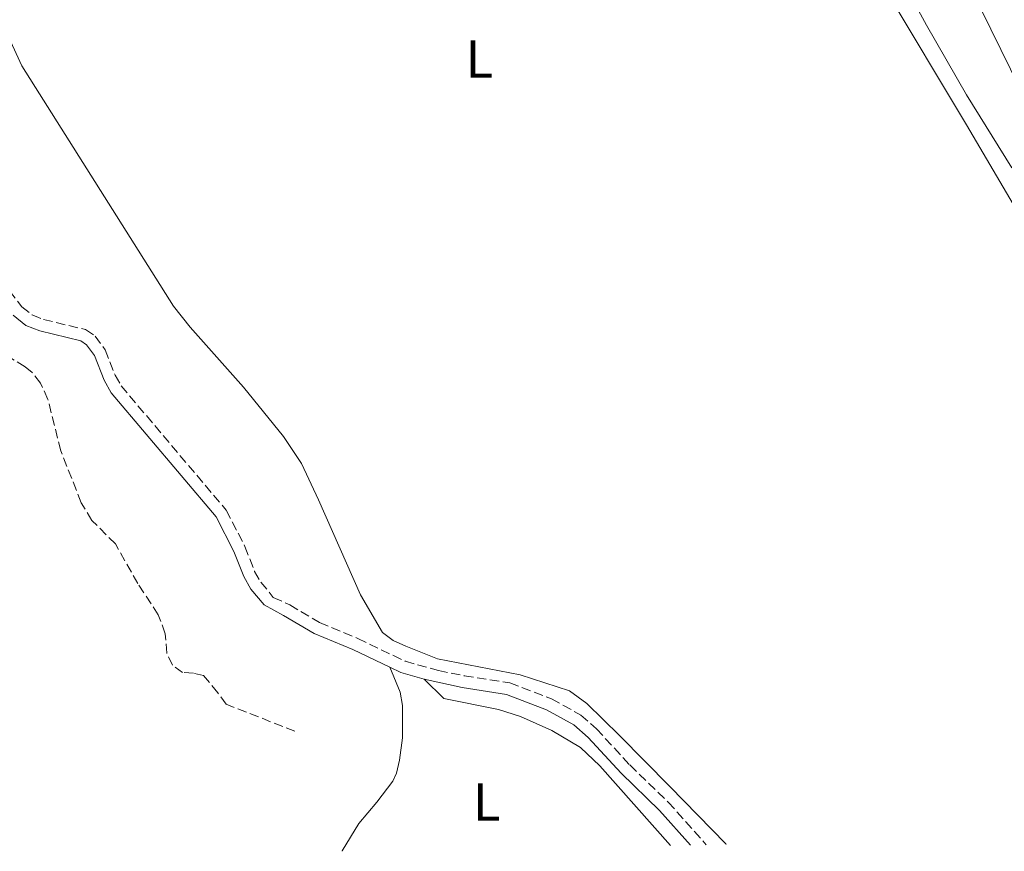
# Model space of a CAD drawing. Units: metres. Extents: x 625623 to 629107, y 4667096 to 4669471.
# Drawn here: x 626720 to 626904, y 4667116 to 4667272 of the extents above; entities that cross this region are included whole.
import ezdxf
from ezdxf.enums import TextEntityAlignment as Align

# ---------------------------------------------------------------- set-up
doc = ezdxf.new("R2010")
doc.units = ezdxf.units.M
doc.header["$MEASUREMENT"] = 0
doc.linetypes.add('DGN Style 3', pattern=[2.435890702152634, 1.739921930109024, -0.6959687720436097])
for name, color, linetype, lineweight in [('Barranco lineal', 142, 'DGN Style 3', 13), ('Camino', 7, 'DGN Style 3', 0), ('Etiqueta de uso rústico', 92, 'Continuous', 0), ('Línea de cambio de uso (parcela vista)', 92, 'Continuous', 0), ('Margen derecho', 7, 'Continuous', 0)]:
    doc.layers.add(name, color=color, linetype=linetype, lineweight=lineweight)
doc.styles.add('Style-Arial', font='arial.ttf')

msp = doc.modelspace()

# ---------------------------------------------------------------- linework, layer by layer
at = {"layer": 'Barranco lineal', "color": 142, "linetype": 'DGN Style 3', "lineweight": 13}
msp.add_polyline3d([(626771.0700000003, 4667138.680000001, 311.8500000000058), (626758.2400000002, 4667143.75, 312.2200000000012), (626756.6500000004, 4667145.9, 312.2200000000012), (626754, 4667149.09, 311.4799999999959), (626752.0800000001, 4667149.550000001, 311.4799999999959), (626750.0599999997, 4667149.67, 311.4799999999959), (626748.1699999999, 4667151.039999999, 311.1000000000058), (626747.1100000005, 4667153.32, 311.1000000000058), (626746.8200000003, 4667156.930000001, 311.1000000000058), (626745.5199999996, 4667160.480000001, 311.4799999999959), (626741.6900000004, 4667166.32, 311.4799999999959), (626737.5199999996, 4667173.710000001, 311.4799999999959), (626733.1200000001, 4667178.119999999, 311.2100000000065), (626731.1100000005, 4667181.430000001, 311.1000000000058), (626727.29, 4667191.15, 310.929999999993), (626724.8799999999, 4667200.76, 310.5599999999977), (626723.4800000006, 4667203.789999999, 310.3600000000006), (626721.9299999997, 4667205.77, 310.3600000000006), (626720.6299999999, 4667206.850000001, 310.3600000000006), (626717.1799999997, 4667208.960000001, 310.3600000000006)], dxfattribs=at)
at = {"layer": 'Camino', "color": 7, "linetype": 'DGN Style 3', "lineweight": 0}
msp.add_polyline3d([(626716.1799999988, 4667222.960000001, 312.3699999999953), (626719.9800000008, 4667218.090000001, 312.4499999999971), (626721.9200000009, 4667216.56, 312.4299999999931), (626724.0399999977, 4667215.710000004, 312.3800000000047), (626731.9400000012, 4667213.800000002, 312.3600000000007), (626733.6999999981, 4667212.600000001, 312.3800000000047), (626735.579999998, 4667210.04, 312.4299999999931), (626737.4499999988, 4667205.29, 312.5099999999947), (626738.5799999975, 4667203.300000001, 312.5200000000041), (626758.2299999993, 4667180.039999999, 312.9400000000024), (626761.7299999995, 4667173.210000001, 312.9900000000054), (626763.5300000011, 4667168.590000001, 312.8800000000046), (626764.7100000012, 4667166.580000004, 312.820000000007), (626767.0399999982, 4667163.730000001, 312.820000000007), (626770.1099999992, 4667162.300000001, 312.8099999999976), (626775.6900000004, 4667159.010000003, 312.8899999999995), (626782.8299999974, 4667156.050000001, 312.8399999999965), (626791.6799999988, 4667151.800000002, 313.0700000000069), (626797.8999999971, 4667150.030000002, 313.0500000000029), (626802.7299999995, 4667149.080000003, 313.0399999999937), (626811.239999999, 4667147.739999998, 313.2500000000001), (626819.0700000009, 4667144.770000001, 313.4600000000065), (626824.5499999993, 4667141.710000004, 313.2700000000042), (626827.4799999996, 4667139.149999999, 313.3399999999966), (626833.6900000012, 4667132.380000001, 313.5599999999976), (626840.8799999995, 4667125.440000002, 313.570000000007), (626848.0199999987, 4667117.460000001, 314.1600000000036)], dxfattribs=at)
at = {"layer": 'Línea de cambio de uso (parcela vista)', "color": 92, "linetype": 'Continuous', "lineweight": 0}
for points in [[(626905.1600000003, 4667244.050000001, 311.8999999999942), (626896.6900000004, 4667257.74, 312.0299999999988), (626889.2000000002, 4667270.730000001, 311.4499999999971), (626884.04, 4667280.300000001, 311.320000000007), (626881.3200000003, 4667287.279999999, 310.9499999999971), (626878.7999999998, 4667294.539999999, 310.929999999993), (626877.6399999997, 4667299.24, 310.7700000000041), (626875.5999999996, 4667315.369999999, 310.7799999999988), (626873.8499999996, 4667322.800000001, 310.5500000000029), (626873.0300000003, 4667327.75, 310.7299999999959), (626873.1900000004, 4667332.430000001, 310.8099999999977), (626873.9600000001, 4667332.75, 310.8000000000029), (626876.4100000003, 4667332.51, 310.6300000000047), (626878.8600000005, 4667331.779999999, 310.7299999999959), (626881.1900000004, 4667330.630000001, 310.7700000000041), (626881.6200000001, 4667330.08, 310.7799999999988), (626882.4500000002, 4667327.67, 310.8899999999995), (626882.8899999997, 4667319.380000001, 311.2299999999959), (626883.5700000003, 4667309.59, 310.7100000000065), (626884.54, 4667304.029999999, 310.0599999999977), (626885.25, 4667301.630000001, 310.1499999999942), (626889.5499999998, 4667293.230000001, 310.8000000000029), (626895.6699999999, 4667281.359999999, 311.820000000007), (626906.7800000003, 4667258.689999999, 311.8800000000047)], [(626881.2699999996, 4667277.850000001, 311.5200000000041), (626896.6600000003, 4667252.100000001, 312.2100000000065), (626909.7599999999, 4667229.83, 312.7799999999988)], [(626851.7599999999, 4667117.52, 314.0500000000029), (626851.6500000004, 4667117.630000001, 314.0399999999936), (626841.2199999997, 4667128.369999999, 313.3999999999942), (626831.7800000003, 4667137.859999999, 313.1999999999971), (626825.6600000003, 4667143.880000001, 313.25), (626822.4199999999, 4667146.26, 313.2400000000052), (626813.2000000002, 4667149.210000001, 312.929999999993), (626797.7599999999, 4667152.220000001, 312.8899999999995), (626791.8099999997, 4667154.600000001, 312.8899999999995), (626789.4800000006, 4667155.67, 312.9100000000035), (626787.4699999997, 4667157.130000001, 312.8300000000018), (626783.3399999999, 4667164.220000001, 312.6900000000023), (626775.4900000002, 4667181.99, 312.320000000007), (626772.3099999997, 4667188.789999999, 312.3899999999995), (626768.9500000002, 4667193.84, 312.179999999993), (626761.4500000002, 4667203.050000001, 312.0399999999936), (626751.4600000001, 4667214.289999999, 311.9799999999959), (626748.3700000001, 4667218.210000001, 311.9799999999959), (626720.0199999996, 4667263.130000001, 311.1600000000035), (626716.8700000001, 4667269.92, 311.0899999999965)], [(626788.8200000003, 4667150.680000001, 313.0599999999977), (626790.7599999999, 4667145.970000001, 313.0800000000018), (626791.1900000004, 4667143.52, 313.1499999999942), (626791.2100000001, 4667137.430000001, 313.3600000000006), (626790.6600000003, 4667133.300000001, 313.5200000000041), (626790.0899999999, 4667130.859999999, 313.6499999999942), (626789.4100000003, 4667129.380000001, 313.7100000000065), (626786.3799999999, 4667125.42, 313.9700000000012), (626783.0099999999, 4667121.430000001, 314.0099999999948), (626779.9100000003, 4667116.33, 313.9799999999959), (626779.9100000003, 4667116.230000001, 313.9799999999959)], [(626841.29, 4667117.34, 314.0899999999965), (626828.1299999999, 4667132.189999999, 313.6699999999983), (626824.5, 4667135.630000001, 313.5200000000041), (626819.1500000004, 4667138.850000001, 313.4400000000023), (626813.2400000002, 4667141.439999999, 313.429999999993), (626809.1399999997, 4667142.779999999, 313.4499999999971), (626798.9199999999, 4667144.82, 313.3500000000058), (626795.2300000006, 4667148.449999999, 313.1100000000006)]]:
    msp.add_polyline3d(points, dxfattribs=at)
at = {"layer": 'Margen derecho', "color": 7, "linetype": 'Continuous', "lineweight": 0, "extrusion": (0.1039204397979818, 0.3198286872738336, 0.9417590737491678), "elevation": 1558119.672224066, "flags": 128}
msp.add_lwpolyline([(846134.0785470762, -4362506.988060383), (846138.608333707, -4362506.809642064), (846140.8639279568, -4362507.136742315)], dxfattribs=at)
at = {"layer": 'Margen derecho', "color": 7, "linetype": 'Continuous', "lineweight": 0}
for points in [[(626788.8199999998, 4667150.680000001, 313.0599999999978), (626781.9200000021, 4667154.000000002, 312.8999999999943), (626774.6800000002, 4667156.99, 312.8800000000046), (626768.9699999993, 4667160.36, 312.800000000003), (626765.3000000013, 4667162.31, 312.8500000000059), (626762.8599999984, 4667165.289999999, 312.9199999999984), (626761.4999999994, 4667167.600000002, 312.9400000000024), (626759.6799999998, 4667172.29, 313.020000000004), (626756.329999997, 4667178.780000002, 312.949999999997), (626736.7399999979, 4667202, 312.4700000000012), (626735.4200000014, 4667204.32, 312.4600000000063), (626733.6000000021, 4667208.940000002, 312.3800000000047), (626732.1200000001, 4667210.960000001, 312.3899999999994), (626731.0100000014, 4667211.710000002, 312.3800000000047), (626723.3500000016, 4667213.570000002, 312.3999999999942), (626720.780000001, 4667214.600000001, 312.4700000000012), (626718.3799999983, 4667216.489999998, 312.4199999999983)], [(626845.0500000003, 4667117.399999999, 314.1100000000007), (626839.2600000012, 4667123.88, 313.770000000004), (626832.0700000006, 4667130.82, 313.6499999999941), (626825.9100000005, 4667137.530000003, 313.4299999999931), (626823.2500000007, 4667139.859999999, 313.3500000000058), (626818.1200000009, 4667142.719999999, 313.4600000000065), (626810.6599999999, 4667145.56, 313.3500000000058), (626802.3299999972, 4667146.870000001, 313.2400000000053), (626795.2300000006, 4667148.449999999, 313.1100000000007)]]:
    msp.add_polyline3d(points, dxfattribs=at)

# ---------------------------------------------------------------- texts
at = {"layer": 'Etiqueta de uso rústico', "color": 92, "linetype": 'Continuous', "lineweight": 0, "style": 'Style-Arial'}
for p in [(626805.5814203809, 4667264.41001, 311.3500000000058), (626806.9514203788, 4667125.450009998, 313.8000000000029)]:
    msp.add_text('L', height=7.000000000000002, dxfattribs=at).set_placement(p, align=Align.MIDDLE_CENTER)

doc.saveas('drawing.dxf')
